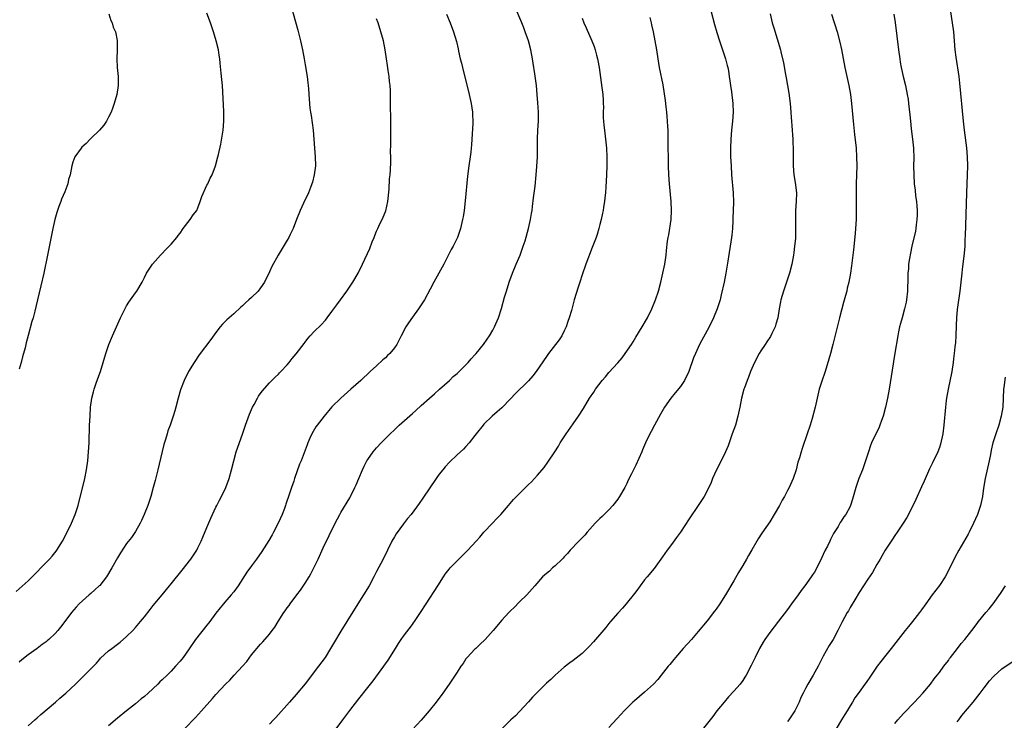
# Model space of a CAD drawing. Units: inches. Extents: x 2604000 to 2607000, y 1482000 to 1485000.
# Drawn here: x 2604337 to 2604558, y 1484321 to 1484478 of the extents above; entities that cross this region are included whole.
import ezdxf

# ---------------------------------------------------------------- set-up
doc = ezdxf.new("R2010")
doc.units = ezdxf.units.IN
doc.header["$MEASUREMENT"] = 0
doc.layers.add('LD26041482_10ft', color=71, linetype='Continuous')

msp = doc.modelspace()

# ---------------------------------------------------------------- linework, layer by layer
at = {"layer": 'LD26041482_10ft'}
for points, elevation in [([(2604397.78, 1484481), (2604399.35, 1484475.35), (2604399.96, 1484473), (2604400.41, 1484471), (2604400.77, 1484469), (2604401, 1484467.65), (2604401.42, 1484465), (2604401.58, 1484463.58), (2604401.67, 1484463), (2604401.75, 1484462.25), (2604401.91, 1484459.91), (2604402.08, 1484457.92), (2604402.19, 1484457), (2604402.32, 1484456.32), (2604402.79, 1484453), (2604402.94, 1484451), (2604403.06, 1484449), (2604403.23, 1484447), (2604403.29, 1484445), (2604403.04, 1484443), (2604402.61, 1484441.39), (2604402.5, 1484441), (2604402.17, 1484440.17), (2604401.74, 1484439), (2604401.51, 1484438.49), (2604400.85, 1484437.15), (2604400.63, 1484436.63), (2604399.89, 1484435), (2604399.09, 1484433), (2604398.33, 1484431), (2604397.63, 1484429.63), (2604397.36, 1484429), (2604397, 1484428.36), (2604394.99, 1484425), (2604393.54, 1484422.46), (2604393, 1484421.28), (2604391.87, 1484419), (2604391, 1484417.69), (2604390.46, 1484417), (2604389, 1484415.54), (2604388.39, 1484415), (2604387.63, 1484414.37), (2604387, 1484413.71), (2604386.61, 1484413.39), (2604385, 1484411.91), (2604383.46, 1484410.55), (2604383, 1484410.11), (2604382.46, 1484409.54), (2604382, 1484409), (2604381, 1484407.74), (2604379.86, 1484406.14), (2604377.3, 1484402.7), (2604376.13, 1484401), (2604374.9, 1484399), (2604373.92, 1484397), (2604373.11, 1484394.89), (2604372.56, 1484393), (2604372.05, 1484391), (2604371.79, 1484390.21), (2604371.46, 1484389), (2604370.78, 1484387), (2604370.29, 1484385.71), (2604370.11, 1484385), (2604369.75, 1484383.75), (2604369.37, 1484382.63), (2604368.96, 1484381.04), (2604368.03, 1484377), (2604367.44, 1484374.56), (2604367.01, 1484373), (2604366.42, 1484371), (2604365.75, 1484369), (2604364.95, 1484367), (2604364.39, 1484365.61), (2604364.07, 1484365), (2604363, 1484363.17), (2604362.14, 1484361.86), (2604361, 1484360.45), (2604359.64, 1484358.36), (2604359, 1484357.3), (2604357.75, 1484355), (2604356.51, 1484353), (2604355, 1484351.1), (2604354.9, 1484351), (2604353.92, 1484350.08), (2604353, 1484349.28), (2604352.65, 1484349), (2604350.43, 1484347), (2604349.75, 1484346.25), (2604348.69, 1484345), (2604347, 1484342.73), (2604346.22, 1484341.78), (2604345.62, 1484341), (2604345, 1484340.31), (2604343.65, 1484339), (2604343.28, 1484338.72), (2604343, 1484338.47), (2604342.12, 1484337.88), (2604341.03, 1484337), (2604339, 1484335.55), (2604337.59, 1484334.41), (2604337, 1484333.89)], 9590), ([(2604373.99, 1484319), (2604376.44, 1484321.56), (2604377.78, 1484323), (2604380.24, 1484325.76), (2604381, 1484326.71), (2604383.17, 1484329), (2604384.14, 1484329.86), (2604385.13, 1484331), (2604386.98, 1484333.02), (2604387.92, 1484334.08), (2604389, 1484335.58), (2604391, 1484337.97), (2604391.52, 1484338.48), (2604393, 1484340.19), (2604393.64, 1484341), (2604394.22, 1484341.78), (2604394.94, 1484343), (2604396.23, 1484345), (2604396.56, 1484345.44), (2604397, 1484346.08), (2604397.39, 1484346.61), (2604397.64, 1484347), (2604399.15, 1484349), (2604399.96, 1484350.04), (2604401, 1484351.59), (2604401.87, 1484353), (2604402.29, 1484353.71), (2604402.95, 1484355), (2604403.9, 1484357), (2604405, 1484359.51), (2604407.7, 1484365), (2604408.74, 1484367), (2604409, 1484367.44), (2604411, 1484370.67), (2604411.18, 1484371), (2604412.14, 1484373), (2604412.39, 1484373.61), (2604413.02, 1484375.02), (2604413.84, 1484377), (2604414.19, 1484377.81), (2604414.82, 1484379), (2604415, 1484379.29), (2604416.21, 1484381), (2604416.57, 1484381.43), (2604417, 1484381.92), (2604418.02, 1484383), (2604420.02, 1484385), (2604421, 1484385.94), (2604422.08, 1484387), (2604425, 1484389.58), (2604425.77, 1484390.23), (2604427, 1484391.38), (2604428.86, 1484393), (2604429.98, 1484394.02), (2604431.11, 1484395), (2604433.31, 1484397), (2604434.17, 1484397.83), (2604435, 1484398.54), (2604435.23, 1484398.77), (2604435.5, 1484399), (2604437, 1484400.49), (2604437.47, 1484401), (2604438.16, 1484401.84), (2604439, 1484402.71), (2604439.25, 1484403), (2604440.92, 1484405), (2604441.75, 1484406.25), (2604442.3, 1484407), (2604443, 1484408.2), (2604443.42, 1484409), (2604444.27, 1484411), (2604444.94, 1484413.06), (2604445.63, 1484415.63), (2604446.05, 1484417), (2604446.7, 1484419), (2604447.45, 1484421), (2604448.26, 1484423), (2604449.1, 1484425), (2604449.84, 1484427), (2604450.22, 1484428.22), (2604451, 1484431), (2604451.46, 1484433), (2604451.68, 1484434.32), (2604451.8, 1484435), (2604451.93, 1484435.93), (2604452.14, 1484437.86), (2604452.49, 1484440.49), (2604452.74, 1484443), (2604452.88, 1484444.88), (2604453, 1484447), (2604453.04, 1484449), (2604453.04, 1484451), (2604453.12, 1484453), (2604453.23, 1484455), (2604453.23, 1484457), (2604453.1, 1484459.1), (2604452.96, 1484460.96), (2604452.77, 1484463), (2604452.55, 1484464.55), (2604452.42, 1484465.58), (2604452.02, 1484468.02), (2604451.88, 1484469), (2604451.51, 1484471), (2604450.99, 1484473), (2604450.29, 1484475), (2604449.93, 1484475.93), (2604449.5, 1484477), (2604448.15, 1484480.15)], 9560), ([(2604491.81, 1484479.81), (2604492.62, 1484476.62), (2604493.17, 1484474.83), (2604493.75, 1484473), (2604494.55, 1484470.55), (2604495.08, 1484469), (2604495.47, 1484467.47), (2604495.6, 1484467), (2604495.75, 1484466.25), (2604495.96, 1484465), (2604496.06, 1484464.06), (2604496.23, 1484463), (2604496.43, 1484461.57), (2604496.74, 1484459), (2604496.83, 1484457), (2604496.71, 1484455), (2604496.47, 1484453), (2604496.28, 1484451), (2604496.23, 1484449), (2604496.26, 1484447), (2604496.34, 1484445), (2604496.48, 1484443), (2604496.84, 1484439), (2604496.88, 1484436.88), (2604496.82, 1484435), (2604496.73, 1484433.27), (2604496.73, 1484432.73), (2604496.64, 1484431), (2604496.51, 1484429.49), (2604496.46, 1484429), (2604495.65, 1484423.65), (2604495.21, 1484421), (2604494.81, 1484419), (2604494.16, 1484416.16), (2604493.88, 1484415), (2604493.27, 1484413), (2604492.45, 1484411), (2604491.43, 1484409), (2604489.31, 1484405), (2604488.36, 1484403), (2604487.97, 1484402.03), (2604486.88, 1484399), (2604485.92, 1484397), (2604485, 1484395.64), (2604483.83, 1484394.17), (2604482.83, 1484393), (2604481.47, 1484391), (2604480.57, 1484389.43), (2604479.22, 1484387), (2604478.47, 1484385.53), (2604478.18, 1484385), (2604477.22, 1484383), (2604476.56, 1484381.44), (2604476.34, 1484381), (2604475, 1484378.01), (2604474.06, 1484376.06), (2604473.35, 1484374.65), (2604473, 1484373.89), (2604472.55, 1484373), (2604471.4, 1484371), (2604471, 1484370.43), (2604469.9, 1484369), (2604469, 1484368.05), (2604467.47, 1484366.53), (2604467, 1484366.08), (2604466.46, 1484365.54), (2604465.94, 1484365), (2604464.15, 1484363), (2604463.62, 1484362.38), (2604463, 1484361.75), (2604462.64, 1484361.36), (2604462.26, 1484361), (2604460.31, 1484359), (2604459.75, 1484358.25), (2604459, 1484357.51), (2604458.77, 1484357.23), (2604458.52, 1484357), (2604457, 1484355.49), (2604456.4, 1484355), (2604455.69, 1484354.31), (2604455, 1484353.78), (2604454.11, 1484353), (2604452.4, 1484351), (2604450.6, 1484349), (2604449, 1484347.4), (2604447.83, 1484346.17), (2604447, 1484345.39), (2604446.61, 1484345), (2604445, 1484343.33), (2604443.11, 1484341), (2604441.32, 1484339), (2604440.14, 1484337.86), (2604439.18, 1484337), (2604439, 1484336.82), (2604437.3, 1484335), (2604437, 1484334.63), (2604436.35, 1484333.65), (2604435.89, 1484333), (2604435, 1484331.68), (2604434.59, 1484331), (2604433.26, 1484329), (2604431.82, 1484327), (2604430.31, 1484325), (2604428.73, 1484323), (2604427, 1484320.96), (2604425, 1484318.87)], 9530), ([(2604545.26, 1484481), (2604545.87, 1484477), (2604546.13, 1484475), (2604546.32, 1484473), (2604546.48, 1484471), (2604546.67, 1484469.33), (2604547.31, 1484465), (2604547.49, 1484463.49), (2604548.35, 1484455), (2604548.57, 1484453), (2604549.06, 1484449.06), (2604549.21, 1484447), (2604549.25, 1484445), (2604549.22, 1484443), (2604549.03, 1484439), (2604548.74, 1484429.26), (2604548.7, 1484428.7), (2604548.65, 1484427), (2604548.56, 1484425.44), (2604548.25, 1484423), (2604548.09, 1484421.91), (2604547.98, 1484421), (2604547.58, 1484417), (2604547, 1484412.89), (2604546.83, 1484411), (2604546.73, 1484409.27), (2604546.65, 1484407), (2604546.56, 1484405.44), (2604546.48, 1484404.48), (2604546.33, 1484403), (2604546.17, 1484401.83), (2604546.07, 1484401), (2604545.74, 1484399), (2604544.95, 1484395), (2604544.59, 1484393), (2604544.52, 1484392.52), (2604544.33, 1484391), (2604544.02, 1484387), (2604543.77, 1484385), (2604543.26, 1484382.74), (2604543, 1484381.99), (2604542.61, 1484381), (2604541.45, 1484378.55), (2604541, 1484377.66), (2604540.79, 1484377.21), (2604539.59, 1484374.41), (2604539, 1484373.19), (2604537.7, 1484370.3), (2604536.08, 1484367), (2604535.71, 1484366.29), (2604534.91, 1484365), (2604533.54, 1484363), (2604533, 1484362.24), (2604532.53, 1484361.47), (2604532.18, 1484361), (2604531, 1484359.22), (2604530.86, 1484359), (2604530.21, 1484357.79), (2604529.71, 1484357), (2604529, 1484355.75), (2604528.02, 1484353.98), (2604527, 1484352.51), (2604526.02, 1484351), (2604525, 1484349.48), (2604524.83, 1484349.17), (2604524.25, 1484348.25), (2604523, 1484346.14), (2604522.61, 1484345.39), (2604522.37, 1484345), (2604521.18, 1484342.82), (2604520.29, 1484341), (2604519.19, 1484339), (2604518.35, 1484337.65), (2604517, 1484335.26), (2604515.84, 1484333), (2604514.76, 1484331), (2604513.56, 1484329), (2604513, 1484328.04), (2604512.46, 1484327), (2604511.99, 1484326.01), (2604511.59, 1484325), (2604511, 1484323.75), (2604510.61, 1484323), (2604509.27, 1484321), (2604509, 1484320.65)], 9490), ([(2604336.29, 1484349.71), (2604339, 1484352.14), (2604339.88, 1484353), (2604343, 1484356.21), (2604343.8, 1484357), (2604344.37, 1484357.63), (2604345.26, 1484358.74), (2604345.44, 1484359), (2604346.65, 1484361), (2604347.7, 1484363), (2604348.67, 1484365), (2604349.51, 1484367), (2604350.16, 1484369), (2604351.65, 1484375), (2604352.04, 1484377), (2604352.32, 1484379), (2604352.5, 1484381), (2604352.61, 1484383), (2604352.75, 1484387), (2604352.85, 1484389), (2604352.98, 1484391), (2604353.25, 1484393), (2604353.58, 1484394.42), (2604353.75, 1484395), (2604354.17, 1484396.17), (2604354.57, 1484397.43), (2604355.15, 1484399), (2604355.8, 1484401), (2604356.41, 1484403), (2604357.08, 1484405), (2604357.89, 1484407), (2604359.63, 1484411), (2604360.75, 1484413.25), (2604361, 1484413.68), (2604361.52, 1484414.48), (2604361.92, 1484415), (2604363, 1484416.58), (2604363.33, 1484417), (2604364.52, 1484419), (2604365, 1484420.01), (2604365.51, 1484421), (2604366.55, 1484422.55), (2604366.82, 1484423), (2604368.63, 1484425), (2604369, 1484425.37), (2604369.76, 1484426.24), (2604370.58, 1484427), (2604371, 1484427.45), (2604372.27, 1484429), (2604372.57, 1484429.43), (2604373, 1484429.97), (2604373.7, 1484431), (2604375.29, 1484433), (2604375.96, 1484434.04), (2604376.72, 1484435), (2604377, 1484435.62), (2604377.52, 1484437), (2604377.84, 1484438.16), (2604379, 1484440.67), (2604379.18, 1484441), (2604379.74, 1484442.26), (2604380.16, 1484443), (2604380.96, 1484445.04), (2604381.48, 1484447), (2604381.57, 1484447.57), (2604382.13, 1484449.87), (2604382.62, 1484453), (2604382.8, 1484455), (2604382.8, 1484457.2), (2604382.46, 1484463), (2604382.33, 1484464.33), (2604382.22, 1484465.78), (2604381.97, 1484467.97), (2604381.88, 1484469), (2604381.76, 1484469.76), (2604381.6, 1484471), (2604381.11, 1484473), (2604380.5, 1484475), (2604380.12, 1484476.12), (2604379.81, 1484477), (2604379, 1484479.16)], 9600), ([(2604357.06, 1484479.06), (2604357.52, 1484477.52), (2604357.76, 1484477), (2604358.05, 1484476.05), (2604358.52, 1484475), (2604358.92, 1484473.08), (2604358.93, 1484473), (2604358.94, 1484471), (2604358.87, 1484469), (2604358.95, 1484467), (2604359.12, 1484465), (2604359.12, 1484463), (2604358.82, 1484461), (2604358.27, 1484459), (2604357.95, 1484458.05), (2604357.55, 1484457), (2604357, 1484455.88), (2604356.49, 1484455), (2604355.9, 1484454.1), (2604354.98, 1484453.02), (2604353, 1484451.1), (2604352.88, 1484451), (2604351.96, 1484450.04), (2604351, 1484449.2), (2604350.82, 1484449), (2604349.46, 1484447), (2604349, 1484445.85), (2604348.74, 1484445), (2604348.37, 1484443), (2604348.03, 1484441.97), (2604347.87, 1484441), (2604347.23, 1484439.23), (2604346.46, 1484437.54), (2604346.29, 1484437), (2604345.89, 1484435.89), (2604345.53, 1484435), (2604345.39, 1484434.61), (2604344.96, 1484433.04), (2604344.52, 1484431), (2604343.31, 1484425), (2604342.47, 1484421), (2604341.85, 1484418.15), (2604341.1, 1484415), (2604340.48, 1484412.48), (2604340.08, 1484411), (2604339.83, 1484410.17), (2604339.01, 1484407.01), (2604338.57, 1484405.43), (2604338.3, 1484404.3), (2604337.75, 1484402.25), (2604337.43, 1484401), (2604337, 1484399.54)], 9610), ([(2604339, 1484319.64), (2604340.45, 1484321), (2604341, 1484321.47), (2604341.8, 1484322.2), (2604345.14, 1484325), (2604346.11, 1484325.89), (2604347.42, 1484327), (2604349.56, 1484329), (2604351, 1484330.43), (2604354.27, 1484333.73), (2604355, 1484334.56), (2604355.22, 1484334.78), (2604357, 1484336.44), (2604357.7, 1484337), (2604359, 1484337.97), (2604359.58, 1484338.42), (2604361, 1484339.63), (2604362.39, 1484341), (2604363, 1484341.66), (2604364.12, 1484343), (2604365, 1484344.08), (2604366.27, 1484345.73), (2604367, 1484346.58), (2604368.99, 1484349.01), (2604370.62, 1484351), (2604371, 1484351.44), (2604373.5, 1484354.5), (2604375.41, 1484357), (2604376.73, 1484359), (2604377, 1484359.49), (2604377.75, 1484361), (2604378.13, 1484361.87), (2604379, 1484364.07), (2604379.88, 1484366.12), (2604381, 1484368.58), (2604381.24, 1484369), (2604381.82, 1484370.18), (2604382.27, 1484371), (2604383.21, 1484373), (2604383.96, 1484375), (2604384.5, 1484377), (2604385, 1484379), (2604385.58, 1484381), (2604387, 1484384.98), (2604387.67, 1484387), (2604388.57, 1484389.43), (2604389.25, 1484391), (2604389.57, 1484391.57), (2604390.32, 1484393), (2604390.57, 1484393.43), (2604391.41, 1484394.59), (2604393, 1484396.43), (2604393.56, 1484397), (2604394.26, 1484397.74), (2604395, 1484398.42), (2604395.28, 1484398.72), (2604395.59, 1484399), (2604397, 1484400.49), (2604397.44, 1484401), (2604398.12, 1484401.88), (2604399, 1484402.9), (2604400.75, 1484405.25), (2604401, 1484405.56), (2604401.62, 1484406.38), (2604402.15, 1484407), (2604403, 1484407.91), (2604404.56, 1484409.44), (2604405.52, 1484410.48), (2604405.95, 1484411), (2604407, 1484412.39), (2604407.45, 1484413), (2604408.08, 1484413.92), (2604408.88, 1484415), (2604410.33, 1484417), (2604411.68, 1484419), (2604412.85, 1484421), (2604413.87, 1484423), (2604415.47, 1484426.53), (2604416.04, 1484428.04), (2604416.43, 1484429), (2604416.61, 1484429.39), (2604417, 1484430.39), (2604417.26, 1484431), (2604417.49, 1484431.49), (2604418.5, 1484433.51), (2604419.04, 1484434.96), (2604419.51, 1484437), (2604419.82, 1484439.82), (2604419.9, 1484442.1), (2604420.01, 1484443), (2604420.09, 1484444.09), (2604420.15, 1484445.85), (2604420.15, 1484447), (2604420.13, 1484448.13), (2604420.18, 1484449.82), (2604420.18, 1484451), (2604420.21, 1484453), (2604420.2, 1484453.8), (2604420.21, 1484455), (2604420.21, 1484456.2), (2604420.14, 1484457.86), (2604420.14, 1484460.14), (2604420.13, 1484461), (2604420.09, 1484461.91), (2604420.02, 1484463), (2604419.89, 1484463.89), (2604419.79, 1484465), (2604419.62, 1484466.38), (2604419.45, 1484467.45), (2604419.24, 1484469), (2604418.92, 1484471), (2604418.51, 1484473), (2604417.98, 1484475), (2604417.34, 1484477), (2604417, 1484477.95)], 9580), ([(2604432.61, 1484479), (2604433.43, 1484477), (2604434.2, 1484475), (2604434.86, 1484472.86), (2604435.22, 1484471.22), (2604435.32, 1484470.68), (2604435.7, 1484469), (2604435.98, 1484467.98), (2604436.22, 1484467), (2604437.7, 1484461), (2604438.16, 1484459), (2604438.46, 1484457), (2604438.49, 1484456.49), (2604438.53, 1484455), (2604438.52, 1484454.52), (2604438.31, 1484451), (2604438.26, 1484449.74), (2604438.2, 1484449), (2604438.09, 1484448.09), (2604437.98, 1484447), (2604437.65, 1484445), (2604437.32, 1484442.68), (2604436.82, 1484437.18), (2604436.58, 1484435), (2604436.39, 1484433.61), (2604436.26, 1484433), (2604435.77, 1484431), (2604435.09, 1484429), (2604434.11, 1484427), (2604433.71, 1484426.29), (2604432.03, 1484423), (2604430.96, 1484421), (2604429.83, 1484419), (2604429, 1484417.39), (2604427.71, 1484415), (2604426.41, 1484413), (2604425, 1484411.15), (2604424.11, 1484409.89), (2604423.52, 1484409), (2604422.48, 1484407), (2604421.5, 1484405), (2604421, 1484404.31), (2604419.98, 1484403), (2604419.47, 1484402.53), (2604419, 1484402.06), (2604418.42, 1484401.58), (2604417, 1484400.27), (2604415.56, 1484399), (2604413.47, 1484397), (2604411.26, 1484395), (2604409, 1484393.02), (2604407, 1484391.04), (2604405.22, 1484389), (2604403.7, 1484387), (2604403.42, 1484386.58), (2604402.48, 1484385), (2604402.08, 1484384.08), (2604401.58, 1484383), (2604401.42, 1484382.58), (2604401, 1484381.35), (2604400.78, 1484380.78), (2604400.08, 1484379), (2604399.75, 1484378.25), (2604398.6, 1484375), (2604398.43, 1484374.43), (2604397.94, 1484373), (2604397.45, 1484371.45), (2604396.69, 1484369.31), (2604396.59, 1484369), (2604396.34, 1484368.34), (2604395.82, 1484367), (2604394.99, 1484365.01), (2604393.94, 1484363), (2604393.61, 1484362.39), (2604392.86, 1484361.14), (2604391.31, 1484358.69), (2604390.14, 1484357), (2604389, 1484355.48), (2604387.97, 1484354.03), (2604385.98, 1484351), (2604385, 1484349.66), (2604384.47, 1484349), (2604383, 1484347.32), (2604382.75, 1484347), (2604381.94, 1484346.06), (2604381, 1484344.85), (2604379.65, 1484343), (2604379.38, 1484342.62), (2604379, 1484342.19), (2604376.47, 1484339), (2604375, 1484336.88), (2604373.66, 1484335), (2604373, 1484334.13), (2604372.01, 1484333), (2604371, 1484331.93), (2604370.09, 1484331), (2604369, 1484329.95), (2604368.5, 1484329.5), (2604368, 1484329), (2604365.82, 1484327), (2604365, 1484326.27), (2604364.3, 1484325.7), (2604363, 1484324.59), (2604361.01, 1484323), (2604359, 1484321.35), (2604357, 1484319.65)], 9570), ([(2604463, 1484478.04), (2604463.41, 1484477), (2604463.88, 1484475.88), (2604465.17, 1484473), (2604465.7, 1484471.7), (2604465.93, 1484471), (2604466.24, 1484469.76), (2604466.47, 1484469), (2604466.56, 1484468.56), (2604466.82, 1484467), (2604467.44, 1484462.56), (2604467.63, 1484461), (2604467.69, 1484459.69), (2604467.75, 1484459), (2604467.77, 1484458.23), (2604467.74, 1484457), (2604467.75, 1484455.75), (2604467.79, 1484455), (2604467.89, 1484454.11), (2604468, 1484453), (2604468.25, 1484451), (2604468.44, 1484449), (2604468.53, 1484447), (2604468.54, 1484445), (2604468.49, 1484443), (2604468.42, 1484441.58), (2604468.3, 1484440.3), (2604468.21, 1484439), (2604468.12, 1484437.88), (2604468, 1484437), (2604467.79, 1484435.79), (2604467.69, 1484435), (2604467.58, 1484434.42), (2604467.27, 1484433), (2604467, 1484431.92), (2604466.75, 1484431), (2604466.35, 1484429.65), (2604466.12, 1484429), (2604465.29, 1484426.71), (2604463.84, 1484423), (2604463, 1484420.62), (2604462.49, 1484419), (2604462.11, 1484417.89), (2604461.25, 1484415), (2604460.6, 1484412.6), (2604460.14, 1484411), (2604459.83, 1484410.17), (2604459.45, 1484409), (2604459, 1484408.09), (2604458.49, 1484407), (2604457.9, 1484406.1), (2604457.06, 1484405), (2604455.5, 1484403), (2604455, 1484402.33), (2604452.72, 1484399), (2604451.98, 1484398.02), (2604451, 1484396.92), (2604448.04, 1484393.96), (2604447, 1484392.85), (2604445, 1484390.83), (2604444.02, 1484389.98), (2604442.84, 1484389), (2604441, 1484387.17), (2604440.85, 1484387), (2604439.28, 1484385), (2604439, 1484384.62), (2604437.72, 1484383), (2604437, 1484382.19), (2604436.42, 1484381.58), (2604435, 1484380.3), (2604433.29, 1484378.71), (2604432.34, 1484377.66), (2604431.8, 1484377), (2604431, 1484375.97), (2604430.3, 1484375), (2604427.37, 1484370.63), (2604426.54, 1484369.46), (2604424.7, 1484367), (2604423.95, 1484366.05), (2604423, 1484364.89), (2604421.38, 1484362.62), (2604421, 1484362), (2604420.43, 1484361), (2604419.41, 1484359), (2604418.43, 1484357), (2604417, 1484354.21), (2604416.4, 1484353), (2604415.31, 1484351), (2604414.05, 1484349), (2604412.76, 1484347), (2604410.33, 1484343), (2604409, 1484340.85), (2604407.55, 1484338.45), (2604406.71, 1484337), (2604405.45, 1484335), (2604403.99, 1484333), (2604401, 1484329.1), (2604399, 1484326.65), (2604397.5, 1484325), (2604394.44, 1484321.56), (2604393.92, 1484321), (2604393, 1484320.06)], 9550), ([(2604407.98, 1484319), (2604409.45, 1484321), (2604410.12, 1484321.88), (2604411, 1484323.08), (2604413, 1484325.71), (2604415, 1484328.26), (2604416.24, 1484329.76), (2604418.62, 1484333), (2604419, 1484333.56), (2604419.62, 1484334.38), (2604421.24, 1484337), (2604421.93, 1484338.07), (2604422.49, 1484339), (2604423, 1484339.74), (2604425, 1484342.37), (2604425.28, 1484342.72), (2604425.49, 1484343), (2604426.83, 1484345), (2604428.09, 1484347), (2604430.69, 1484351), (2604431.95, 1484353), (2604432.38, 1484353.62), (2604433.26, 1484354.74), (2604433.48, 1484355), (2604435, 1484356.59), (2604437.45, 1484359), (2604439.29, 1484361), (2604440.07, 1484361.93), (2604441, 1484363), (2604442.96, 1484365), (2604443.94, 1484366.06), (2604444.84, 1484367), (2604446.49, 1484369), (2604447.67, 1484370.33), (2604448.31, 1484371), (2604449, 1484371.7), (2604450.66, 1484373.34), (2604451, 1484373.68), (2604451.68, 1484374.32), (2604452.32, 1484375), (2604453, 1484375.76), (2604454.49, 1484377.51), (2604455.33, 1484378.67), (2604456.88, 1484381), (2604457.7, 1484382.3), (2604458.12, 1484383), (2604459.42, 1484385), (2604461, 1484387.26), (2604462.19, 1484389), (2604463.28, 1484390.72), (2604464.67, 1484393), (2604465.62, 1484394.38), (2604465.99, 1484395), (2604467.49, 1484397), (2604468.23, 1484397.77), (2604469, 1484398.74), (2604471, 1484400.91), (2604471.98, 1484402.02), (2604472.68, 1484403), (2604474.05, 1484405), (2604474.41, 1484405.59), (2604475, 1484406.64), (2604476.45, 1484409), (2604477.39, 1484410.61), (2604477.61, 1484411), (2604478.59, 1484413), (2604479.41, 1484415), (2604480.09, 1484417), (2604480.64, 1484419), (2604481.11, 1484421), (2604481.5, 1484423), (2604481.8, 1484425), (2604481.93, 1484426.07), (2604482.15, 1484428.15), (2604482.28, 1484429), (2604482.4, 1484429.6), (2604482.91, 1484433), (2604483, 1484435), (2604482.91, 1484437), (2604482.57, 1484441), (2604482.44, 1484443), (2604482.37, 1484445), (2604482.3, 1484451), (2604482.24, 1484453), (2604482.21, 1484453.79), (2604482.14, 1484455), (2604482.04, 1484456.04), (2604481.95, 1484457), (2604481.8, 1484458.2), (2604481.66, 1484459.66), (2604481.13, 1484463.13), (2604480.33, 1484467), (2604480, 1484469), (2604479.72, 1484471), (2604479.39, 1484473), (2604478.97, 1484475), (2604478.61, 1484476.61), (2604478.54, 1484477), (2604478.24, 1484478.24)], 9540), ([(2604505.08, 1484479.08), (2604505.59, 1484477), (2604505.9, 1484475.9), (2604507.39, 1484471), (2604507.5, 1484470.5), (2604508.11, 1484468.11), (2604508.56, 1484465.44), (2604508.71, 1484464.71), (2604509.25, 1484461.25), (2604509.55, 1484459), (2604509.75, 1484457), (2604509.82, 1484455.82), (2604509.89, 1484455), (2604509.95, 1484453.95), (2604510.16, 1484451), (2604510.18, 1484450.18), (2604510.24, 1484449), (2604510.28, 1484445), (2604510.42, 1484443), (2604510.69, 1484441.31), (2604510.99, 1484439), (2604510.96, 1484437), (2604510.8, 1484435), (2604510.76, 1484433), (2604510.8, 1484430.8), (2604510.74, 1484428.74), (2604510.59, 1484427), (2604510.38, 1484425.62), (2604510.31, 1484425), (2604509.92, 1484423), (2604509.4, 1484421), (2604508.75, 1484419), (2604508.06, 1484417), (2604507.49, 1484415), (2604507.41, 1484414.59), (2604507.12, 1484413), (2604506.79, 1484411), (2604506.41, 1484409.59), (2604506.22, 1484409), (2604505.49, 1484407.49), (2604505.18, 1484406.82), (2604504.39, 1484405.61), (2604503.95, 1484405), (2604503, 1484403.59), (2604502.63, 1484403), (2604501.6, 1484401), (2604500.74, 1484399), (2604500.28, 1484397.72), (2604499.96, 1484397), (2604499.33, 1484395.33), (2604499.22, 1484395), (2604498.7, 1484393), (2604498.33, 1484391), (2604497.9, 1484389), (2604497.32, 1484387), (2604496.63, 1484385), (2604495.92, 1484383), (2604495.67, 1484382.33), (2604495.13, 1484381), (2604494.15, 1484379), (2604493.08, 1484377), (2604492.19, 1484375), (2604491.86, 1484374.14), (2604491.37, 1484373), (2604490.31, 1484371), (2604489.01, 1484369), (2604487, 1484366), (2604485, 1484363.04), (2604484.14, 1484361.86), (2604483, 1484360.25), (2604482.07, 1484359), (2604481, 1484357.49), (2604479.11, 1484354.89), (2604477.54, 1484353), (2604477, 1484352.32), (2604475, 1484349.67), (2604474.73, 1484349.27), (2604472.85, 1484347), (2604472.03, 1484345.97), (2604471, 1484344.87), (2604469.39, 1484343), (2604469, 1484342.56), (2604468.31, 1484341.69), (2604465.54, 1484338.46), (2604464.58, 1484337.42), (2604463, 1484335.88), (2604461, 1484334.29), (2604460.25, 1484333.75), (2604459, 1484332.8), (2604457, 1484331.04), (2604455.97, 1484330.03), (2604455, 1484329.19), (2604453, 1484327.23), (2604451.9, 1484326.1), (2604451, 1484325.06), (2604449, 1484322.86), (2604448.08, 1484321.92), (2604447.07, 1484321), (2604445, 1484319)], 9520), ([(2604518.8, 1484479), (2604520.07, 1484475), (2604520.68, 1484472.68), (2604521.04, 1484471.04), (2604521.85, 1484467), (2604522.7, 1484463), (2604523.06, 1484461), (2604523.32, 1484459), (2604523.76, 1484454.24), (2604524.02, 1484452.02), (2604524.33, 1484449), (2604524.47, 1484447), (2604524.49, 1484445), (2604524.35, 1484441), (2604524.34, 1484439), (2604524.38, 1484435), (2604524.34, 1484433), (2604524.21, 1484431), (2604524.11, 1484429.89), (2604523.76, 1484426.24), (2604523.62, 1484425), (2604523.34, 1484422.66), (2604523.11, 1484421), (2604522.73, 1484419), (2604522.38, 1484417.62), (2604522.24, 1484417), (2604521.99, 1484415.99), (2604521.54, 1484414.46), (2604520.64, 1484411), (2604519.14, 1484405), (2604518.6, 1484403), (2604518.25, 1484401.75), (2604517.42, 1484399), (2604516.61, 1484396.61), (2604516.11, 1484395), (2604515.17, 1484391), (2604514.48, 1484388.48), (2604514.05, 1484387), (2604513.42, 1484385), (2604512.27, 1484381.73), (2604512.03, 1484381), (2604511.64, 1484379.64), (2604511.33, 1484378.67), (2604510.9, 1484377), (2604510.22, 1484375), (2604509.35, 1484373), (2604509, 1484372.31), (2604508.28, 1484371), (2604507.81, 1484370.19), (2604507.17, 1484369), (2604506, 1484367), (2604505, 1484365.35), (2604503.24, 1484362.76), (2604502.45, 1484361.55), (2604502.12, 1484361), (2604501, 1484359.04), (2604500.24, 1484357.76), (2604499.83, 1484357), (2604499, 1484355.56), (2604498.04, 1484353.96), (2604497, 1484352.16), (2604495.11, 1484349), (2604493.83, 1484347), (2604493, 1484345.81), (2604492.66, 1484345.34), (2604491, 1484343.18), (2604489, 1484340.76), (2604487.46, 1484339), (2604485.65, 1484337), (2604483.91, 1484335), (2604483.52, 1484334.48), (2604482.62, 1484333.38), (2604482.29, 1484333), (2604480.74, 1484331), (2604479.96, 1484330.04), (2604478.99, 1484329.01), (2604477, 1484327.2), (2604474.71, 1484325.29), (2604474.39, 1484325), (2604473, 1484323.64), (2604472.39, 1484323), (2604471.72, 1484322.28), (2604470.79, 1484321.21), (2604469, 1484319.32)], 9510), ([(2604532.79, 1484479), (2604533.09, 1484477.09), (2604533.84, 1484471), (2604534.1, 1484469), (2604534.23, 1484468.23), (2604534.44, 1484467), (2604534.88, 1484465), (2604535.37, 1484463), (2604535.8, 1484461), (2604535.97, 1484459.97), (2604536.11, 1484459), (2604536.4, 1484456.4), (2604536.52, 1484455), (2604536.7, 1484453.3), (2604536.99, 1484451), (2604537.19, 1484449), (2604537.25, 1484446.75), (2604537.22, 1484445), (2604537.25, 1484443), (2604537.37, 1484441), (2604537.56, 1484439.56), (2604537.67, 1484438.33), (2604537.87, 1484437), (2604537.96, 1484435.96), (2604538.02, 1484435), (2604538.01, 1484433.99), (2604537.97, 1484433), (2604537.79, 1484431.79), (2604537.71, 1484431), (2604537.62, 1484430.38), (2604536.85, 1484427), (2604536.53, 1484425.47), (2604536.31, 1484424.31), (2604536.11, 1484423), (2604536.05, 1484421.95), (2604535.96, 1484421), (2604535.92, 1484419), (2604535.87, 1484418.13), (2604535.83, 1484417), (2604535.62, 1484415), (2604535.53, 1484414.47), (2604535.2, 1484413), (2604534.62, 1484411), (2604534.27, 1484409.73), (2604534.09, 1484409), (2604533.87, 1484407.87), (2604533.68, 1484407), (2604533.05, 1484403.05), (2604532.75, 1484401.25), (2604532.67, 1484400.67), (2604531.76, 1484395), (2604531.39, 1484393), (2604530.95, 1484391), (2604530.4, 1484389), (2604530.05, 1484388.05), (2604529.69, 1484387), (2604529.48, 1484386.52), (2604527.81, 1484383), (2604527.58, 1484382.42), (2604527.09, 1484381), (2604526.46, 1484379), (2604525.75, 1484377), (2604524.99, 1484375), (2604524.3, 1484373), (2604524, 1484372), (2604523.56, 1484370.44), (2604523.09, 1484369), (2604523, 1484368.79), (2604522.02, 1484367), (2604521.58, 1484366.42), (2604521, 1484365.46), (2604520.81, 1484365.19), (2604520.3, 1484364.3), (2604519.3, 1484362.7), (2604519, 1484362.1), (2604518.6, 1484361.4), (2604518.43, 1484361), (2604517.91, 1484359.91), (2604517.44, 1484359), (2604517, 1484358.04), (2604516.65, 1484357.35), (2604516.49, 1484357), (2604516.03, 1484356.03), (2604515.52, 1484355), (2604515, 1484354.08), (2604514.56, 1484353.44), (2604514.31, 1484353), (2604512.86, 1484351), (2604512.02, 1484349.98), (2604511.36, 1484349), (2604509.91, 1484347), (2604509, 1484345.72), (2604507, 1484343.1), (2604505, 1484340.53), (2604503.92, 1484339), (2604503.57, 1484338.43), (2604502.74, 1484337), (2604501.75, 1484335), (2604500.86, 1484333.14), (2604499.74, 1484331), (2604499.47, 1484330.53), (2604499, 1484329.83), (2604498.36, 1484329), (2604497, 1484327.43), (2604495.81, 1484326.19), (2604494.8, 1484325), (2604493.19, 1484323), (2604492.25, 1484321.75), (2604489.61, 1484318.39)], 9500), ([(2604557.72, 1484397.72), (2604557.41, 1484395.41), (2604557.37, 1484395), (2604557.16, 1484391), (2604556.85, 1484389), (2604556.29, 1484387), (2604555.61, 1484385), (2604554.98, 1484383), (2604554.59, 1484381.41), (2604554.4, 1484380.4), (2604554.11, 1484379), (2604553.23, 1484375), (2604552.86, 1484372.86), (2604552.61, 1484371), (2604552.35, 1484369.65), (2604552.19, 1484369), (2604551.51, 1484367), (2604550.62, 1484365), (2604549.66, 1484363), (2604549.43, 1484362.57), (2604547.34, 1484359), (2604546.53, 1484357.47), (2604545.36, 1484355), (2604544.31, 1484353), (2604543, 1484351.05), (2604541.39, 1484349), (2604539.94, 1484347), (2604539, 1484345.63), (2604538.53, 1484345), (2604537, 1484343.05), (2604536.07, 1484341.93), (2604535.32, 1484341), (2604532.21, 1484337), (2604531, 1484335.49), (2604529.91, 1484334.09), (2604529.09, 1484333), (2604527.71, 1484331), (2604527.43, 1484330.57), (2604526.62, 1484329.38), (2604526.31, 1484329), (2604525, 1484327.24), (2604524.09, 1484325.91), (2604523.56, 1484325), (2604523, 1484324.15), (2604522.34, 1484323), (2604521.8, 1484322.2), (2604521.1, 1484321), (2604519.86, 1484319)], 9480), ([(2604533, 1484320.2), (2604533.67, 1484321), (2604534.31, 1484321.69), (2604535, 1484322.49), (2604537.42, 1484325), (2604539.3, 1484327), (2604541, 1484328.99), (2604541.83, 1484330.17), (2604542.53, 1484331), (2604543, 1484331.61), (2604544, 1484333), (2604545, 1484334.32), (2604545.28, 1484334.72), (2604545.49, 1484335), (2604547.07, 1484337), (2604547.9, 1484338.1), (2604548.68, 1484339), (2604550.23, 1484341), (2604551.42, 1484342.58), (2604551.78, 1484343), (2604553.42, 1484345), (2604554.14, 1484345.86), (2604555, 1484346.94), (2604556.69, 1484349.31), (2604557.81, 1484351)], 9470), ([(2604547, 1484320.56), (2604547.31, 1484321), (2604548.04, 1484321.96), (2604550.53, 1484325), (2604552.11, 1484327), (2604553, 1484328.19), (2604554.24, 1484329.76), (2604555, 1484330.64), (2604555.18, 1484330.82), (2604557, 1484332.44), (2604559.73, 1484334.27)], 9460)]:
    msp.add_lwpolyline(points, dxfattribs=dict(at, elevation=elevation))

doc.saveas('drawing.dxf')
